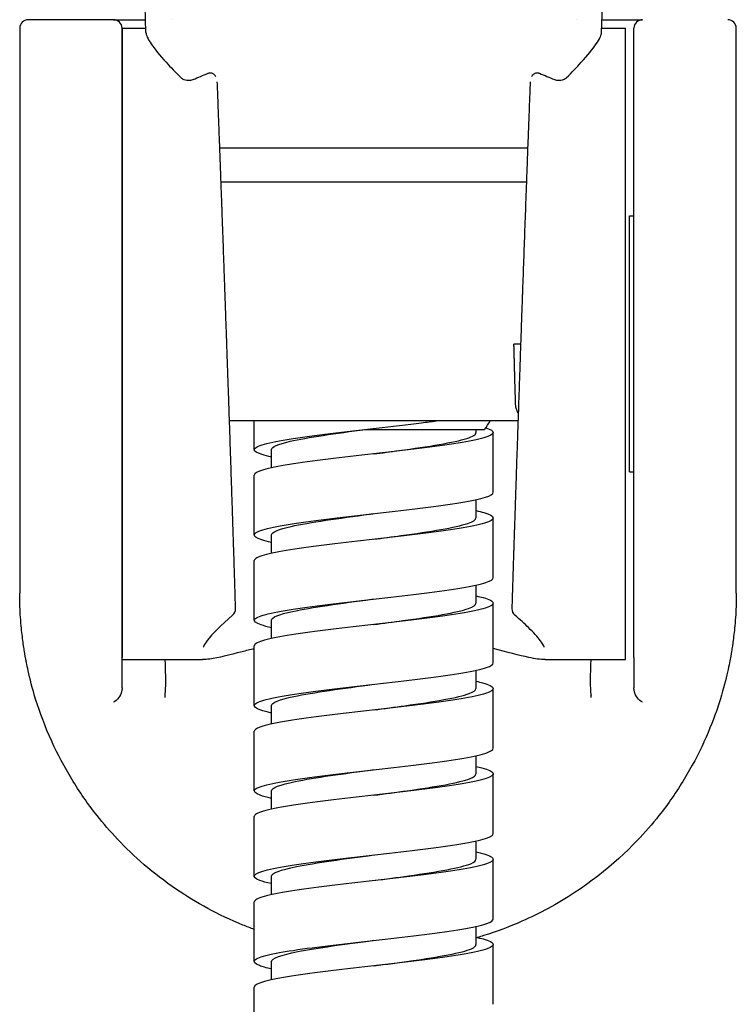
# Model space of a CAD drawing. Units: millimetres. Extents: x -289 to 681, y -872 to 798.
# Drawn here: x 317 to 359, y 198 to 255 of the extents above; entities that cross this region are included whole.
import ezdxf

# ---------------------------------------------------------------- set-up
doc = ezdxf.new("R2010")
doc.units = ezdxf.units.MM
doc.layers.add('Visible (ISO)', color=7, linetype='Continuous', lineweight=30)

msp = doc.modelspace()

# ---------------------------------------------------------------- linework, layer by layer
at = {"layer": 'Visible (ISO)'}
for p, q in [((324.518, 254.497), (324.468, 256.059)), ((351.223, 254.497), (351.273, 256.059)), ((322.62, 255.24), (317.62, 255.24)), ((322.62, 255.24), (324.494, 255.24)), ((326.013, 255.24), (326.013, 255.24)), ((349.728, 255.24), (349.728, 255.24)), ((351.247, 255.24), (353.62, 255.24)), ((317.12, 254.74), (317.12, 221.64)), ((323.12, 254.74), (323.12, 217.859)), ((323.12, 217.859), (323.12, 254.74)), ((323.12, 254.74), (324.51, 254.74)), ((351.23, 254.74), (352.62, 254.74)), ((352.62, 217.74), (352.62, 254.74)), ((353.12, 217.859), (353.12, 254.74)), ((359.12, 221.64), (359.12, 254.74)), ((328.849, 247.731), (346.891, 247.731)), ((328.923, 245.732), (346.817, 245.732)), ((352.87, 228.74), (352.87, 243.74)), ((352.87, 243.74), (353.12, 243.74)), ((346.479, 236.232), (346.087, 236.232)), ((346.324, 231.732), (329.417, 231.732)), ((330.87, 230.045), (330.87, 231.732)), ((337.358, 231.232), (344.37, 231.232)), ((343.87, 231.045), (343.87, 231.232)), ((344.87, 227.545), (344.87, 231.045)), ((331.87, 228.975), (331.87, 230.045)), ((330.87, 225.045), (330.87, 228.545)), ((352.87, 228.74), (353.12, 228.74)), ((343.87, 226.045), (343.87, 227.114)), ((344.87, 222.545), (344.87, 226.045)), ((331.87, 223.975), (331.87, 225.045)), ((330.87, 220.045), (330.87, 223.545)), ((343.87, 221.045), (343.87, 222.114)), ((344.87, 217.545), (344.87, 221.045)), ((331.87, 218.975), (331.87, 220.045)), ((330.87, 215.045), (330.87, 218.545)), ((323.12, 216.083), (323.12, 217.859)), ((323.12, 217.74), (327.827, 217.74)), ((347.917, 217.74), (352.62, 217.74)), ((353.12, 217.859), (353.12, 216.083)), ((343.87, 216.045), (343.87, 217.114)), ((344.87, 212.545), (344.87, 216.045)), ((331.87, 213.975), (331.87, 215.045)), ((330.87, 210.045), (330.87, 213.545)), ((343.87, 211.045), (343.87, 212.114)), ((344.87, 207.545), (344.87, 211.045)), ((331.87, 208.975), (331.87, 210.045)), ((330.87, 205.045), (330.87, 208.545)), ((343.87, 206.045), (343.87, 207.114)), ((344.87, 202.545), (344.87, 206.045)), ((331.87, 203.975), (331.87, 205.045)), ((330.87, 200.045), (330.87, 203.545)), ((343.87, 201.045), (343.87, 202.114)), ((344.87, 197.545), (344.87, 201.045)), ((331.87, 198.975), (331.87, 200.045)), ((330.87, 195.045), (330.87, 198.545))]:
    msp.add_line(p, q, dxfattribs=at)
for centre, radius, start, end in [((317.62, 254.74), 0.5, 90, 180), ((322.62, 254.74), 0.5, 0, 90), ((353.62, 254.74), 0.5, 90, 180), ((358.62, 254.74), 0.5, 0, 90), ((328.199, 251.639), 0.5, 31.51742, 48.25457), ((347.541, 251.639), 0.5, 131.74521, 148.48259), ((340.37, 234.232), 5, 323.1301, 330), ((329.274, 220.724), 0.5, 310.4201, 1.69655), ((346.467, 220.724), 0.5, 178.30365, 229.5799)]:
    msp.add_arc(centre, radius, start, end, dxfattribs=at)
for centre, major_axis, ratio, start_param, end_param in [((329.274, 220.724), (0.5, 0.015), 0.861862, 0.000005, 0.005998), ((346.467, 220.724), (-0.5, 0.015), 0.861862, 6.277188, 6.283183), ((317.972, 217.859), (-0.491, -0.092), 0.993327, 6.28318, 6.283228), ((358.269, 217.859), (0.491, -0.092), 0.993327, 6.28292, 6.282967), ((325.131, 215.722), (0.497, -0.053), 0.957797, 0.000023, 0.000186), ((351.11, 215.722), (-0.497, -0.053), 0.957797, 6.283167, 6.283331)]:
    msp.add_ellipse(centre, major_axis=major_axis, ratio=ratio, start_param=start_param, end_param=end_param, dxfattribs=at)
for points, knots in [([(324.518, 254.497), (324.523, 254.344), (324.629, 254.117), (325.033, 253.524), (325.331, 253.158), (325.966, 252.459), (326.26, 252.151), (326.584, 251.829)], [6.3221359, 6.3221359, 6.3221359, 6.3221359, 6.6050242, 6.6050242, 6.8879124, 6.8879124, 7.081296, 7.081296, 7.081296, 7.081296]), ([(349.157, 251.829), (349.481, 252.151), (349.775, 252.459), (350.409, 253.158), (350.708, 253.524), (351.112, 254.117), (351.218, 254.344), (351.223, 254.497)], [1.4628109, 1.4628109, 1.4628109, 1.4628109, 1.6561946, 1.6561946, 1.9390828, 1.9390828, 2.2219711, 2.2219711, 2.2219711, 2.2219711]), ([(327.292, 251.731), (327.262, 251.718), (327.23, 251.706), (327.158, 251.688), (327.119, 251.681), (327.023, 251.673), (326.967, 251.675), (326.857, 251.69), (326.805, 251.703), (326.721, 251.735), (326.687, 251.752), (326.629, 251.789), (326.604, 251.809), (326.584, 251.829)], [0.000001, 0.000001, 0.000001, 0.000001, 0.01156038, 0.01156038, 0.02379177, 0.02379177, 0.0407038, 0.0407038, 0.05776869, 0.05776869, 0.07143828, 0.07143828, 0.08444459, 0.08444459, 0.08444459, 0.08444459]), ([(327.292, 251.731), (327.434, 251.794), (327.577, 251.857), (327.722, 251.918), (327.867, 251.98), (328.013, 252.041), (328.161, 252.101)], [0, 0, 0, 0, 0.5, 0.5, 0.5, 1, 1, 1, 1]), ([(328.161, 252.101), (328.18, 252.109), (328.199, 252.115), (328.237, 252.122), (328.256, 252.125), (328.276, 252.125)], [0.00000323, 0.00000323, 0.00000323, 0.00000323, 0.00703856, 0.00703856, 0.01403879, 0.01403879, 0.01403879, 0.01403879]), ([(328.276, 252.125), (328.298, 252.125), (328.32, 252.124), (328.363, 252.119), (328.384, 252.114), (328.427, 252.099), (328.447, 252.088), (328.463, 252.074)], [0.000001, 0.000001, 0.000001, 0.000001, 0.00823866, 0.00823866, 0.01778634, 0.01778634, 0.03074753, 0.03074753, 0.03074753, 0.03074753]), ([(329.206, 237.826), (329.193, 238.21), (329.179, 238.593), (329.166, 238.968), (329.165, 239.003), (329.164, 239.038), (329.162, 239.073), (329.149, 239.457), (329.136, 239.832), (329.122, 240.219), (329.121, 240.244), (329.12, 240.269), (329.119, 240.294), (329.105, 240.693), (329.09, 241.107), (329.075, 241.526), (329.075, 241.54), (329.074, 241.555), (329.074, 241.569), (329.058, 242), (329.043, 242.437), (329.027, 242.878), (329.011, 243.324), (328.994, 243.774), (328.978, 244.217), (328.978, 244.226), (328.978, 244.235), (328.977, 244.245), (328.962, 244.675), (328.946, 245.099), (328.931, 245.511), (328.93, 245.531), (328.93, 245.551), (328.929, 245.571), (328.914, 245.971), (328.9, 246.359), (328.886, 246.737), (328.885, 246.766), (328.884, 246.795), (328.883, 246.825), (328.869, 247.19), (328.856, 247.545), (328.843, 247.889), (328.842, 247.926), (328.841, 247.964), (328.839, 248.001), (328.827, 248.333), (328.815, 248.655), (328.803, 248.967), (328.801, 249.011), (328.799, 249.055), (328.798, 249.098), (328.786, 249.398), (328.775, 249.687), (328.765, 249.965), (328.763, 250.014), (328.761, 250.062), (328.759, 250.11), (328.749, 250.375), (328.739, 250.628), (328.73, 250.867), (328.728, 250.918), (328.726, 250.968), (328.724, 251.018), (328.716, 251.222), (328.708, 251.415), (328.701, 251.598)], [0, 0, 0, 0, 0.0761557, 0.0761557, 0.0761557, 0.0833333, 0.0833333, 0.0833333, 0.1616563, 0.1616563, 0.1616563, 0.1666667, 0.1666667, 0.1666667, 0.2472716, 0.2472716, 0.2472716, 0.25, 0.25, 0.25, 0.3328161, 0.3328161, 0.3328161, 0.4166667, 0.4166667, 0.4166667, 0.4183798, 0.4183798, 0.4183798, 0.5, 0.5, 0.5, 0.5039496, 0.5039496, 0.5039496, 0.5833333, 0.5833333, 0.5833333, 0.5895051, 0.5895051, 0.5895051, 0.6666667, 0.6666667, 0.6666667, 0.6750557, 0.6750557, 0.6750557, 0.75, 0.75, 0.75, 0.7605962, 0.7605962, 0.7605962, 0.8333333, 0.8333333, 0.8333333, 0.8461368, 0.8461368, 0.8461368, 0.9166667, 0.9166667, 0.9166667, 0.9317792, 0.9317792, 0.9317792, 0.9934779, 0.9934779, 0.9934779, 0.9934779]), ([(347.039, 251.598), (347.03, 251.373), (347.021, 251.136), (347.011, 250.884), (347.011, 250.874), (347.01, 250.863), (347.01, 250.852), (346.999, 250.574), (346.988, 250.28), (346.976, 249.972), (346.976, 249.964), (346.975, 249.956), (346.975, 249.947), (346.963, 249.635), (346.951, 249.309), (346.938, 248.97), (346.938, 248.966), (346.938, 248.961), (346.937, 248.956), (346.924, 248.613), (346.911, 248.256), (346.897, 247.885), (346.883, 247.514), (346.869, 247.13), (346.854, 246.732), (346.854, 246.728), (346.854, 246.723), (346.854, 246.719), (346.839, 246.326), (346.824, 245.92), (346.809, 245.506), (346.809, 245.496), (346.808, 245.486), (346.808, 245.476), (346.793, 245.067), (346.778, 244.649), (346.763, 244.231), (346.762, 244.215), (346.762, 244.2), (346.761, 244.184), (346.746, 243.771), (346.731, 243.358), (346.716, 242.946), (346.715, 242.925), (346.715, 242.904), (346.714, 242.884), (346.699, 242.477), (346.685, 242.073), (346.671, 241.677), (346.67, 241.652), (346.669, 241.627), (346.668, 241.602), (346.654, 241.213), (346.641, 240.832), (346.627, 240.452), (346.626, 240.422), (346.625, 240.392), (346.624, 240.362), (346.611, 239.986), (346.597, 239.609), (346.583, 239.207), (346.582, 239.17), (346.58, 239.132), (346.579, 239.095), (346.565, 238.693), (346.55, 238.268), (346.534, 237.826)], [0.0063581, 0.0063581, 0.0063581, 0.0063581, 0.0801409, 0.0801409, 0.0801409, 0.0833333, 0.0833333, 0.0833333, 0.1645094, 0.1645094, 0.1645094, 0.1666667, 0.1666667, 0.1666667, 0.2488682, 0.2488682, 0.2488682, 0.25, 0.25, 0.25, 0.3332305, 0.3332305, 0.3332305, 0.4166667, 0.4166667, 0.4166667, 0.4175907, 0.4175907, 0.4175907, 0.5, 0.5, 0.5, 0.5019535, 0.5019535, 0.5019535, 0.5833333, 0.5833333, 0.5833333, 0.5863241, 0.5863241, 0.5863241, 0.6666667, 0.6666667, 0.6666667, 0.670681, 0.670681, 0.670681, 0.75, 0.75, 0.75, 0.7550806, 0.7550806, 0.7550806, 0.8333333, 0.8333333, 0.8333333, 0.8395093, 0.8395093, 0.8395093, 0.9166667, 0.9166667, 0.9166667, 0.9237852, 0.9237852, 0.9237852, 1, 1, 1, 1]), ([(347.278, 252.074), (347.293, 252.088), (347.313, 252.099), (347.357, 252.114), (347.378, 252.119), (347.421, 252.124), (347.442, 252.125), (347.465, 252.125)], [0.04964976, 0.04964976, 0.04964976, 0.04964976, 0.06263912, 0.06263912, 0.07220805, 0.07220805, 0.0804637, 0.0804637, 0.0804637, 0.0804637]), ([(347.465, 252.125), (347.484, 252.125), (347.504, 252.122), (347.542, 252.115), (347.561, 252.109), (347.579, 252.101)], [0.000001, 0.000001, 0.000001, 0.000001, 0.00700087, 0.00700087, 0.01403766, 0.01403766, 0.01403766, 0.01403766]), ([(347.579, 252.101), (347.727, 252.041), (347.874, 251.98), (348.018, 251.918), (348.163, 251.857), (348.307, 251.794), (348.448, 251.731)], [0, 0, 0, 0, 0.5, 0.5, 0.5, 1, 1, 1, 1]), ([(349.157, 251.829), (349.136, 251.809), (349.111, 251.789), (349.053, 251.752), (349.02, 251.735), (348.935, 251.703), (348.884, 251.69), (348.774, 251.675), (348.718, 251.673), (348.622, 251.681), (348.583, 251.688), (348.511, 251.706), (348.478, 251.718), (348.448, 251.731)], [0.000001, 0.000001, 0.000001, 0.000001, 0.01303576, 0.01303576, 0.02673524, 0.02673524, 0.04383743, 0.04383743, 0.06078643, 0.06078643, 0.07304457, 0.07304457, 0.08462923, 0.08462923, 0.08462923, 0.08462923]), ([(329.774, 220.742), (329.767, 220.957), (329.76, 221.188), (329.753, 221.442), (329.752, 221.469), (329.751, 221.497), (329.75, 221.526), (329.742, 221.79), (329.733, 222.079), (329.724, 222.378), (329.723, 222.405), (329.722, 222.431), (329.721, 222.458), (329.712, 222.763), (329.702, 223.078), (329.692, 223.406), (329.691, 223.43), (329.69, 223.453), (329.689, 223.477), (329.679, 223.813), (329.668, 224.163), (329.656, 224.526), (329.655, 224.545), (329.655, 224.564), (329.654, 224.584), (329.642, 224.954), (329.63, 225.337), (329.617, 225.731), (329.616, 225.745), (329.616, 225.759), (329.615, 225.774), (329.602, 226.175), (329.589, 226.588), (329.575, 227.011), (329.575, 227.019), (329.574, 227.028), (329.574, 227.036), (329.56, 227.467), (329.545, 227.908), (329.53, 228.361), (329.515, 228.817), (329.499, 229.284), (329.483, 229.758), (329.483, 229.764), (329.483, 229.77), (329.483, 229.776), (329.467, 230.242), (329.451, 230.714), (329.435, 231.181), (329.435, 231.194), (329.434, 231.208), (329.434, 231.221), (329.418, 231.68), (329.403, 232.134), (329.388, 232.58), (329.387, 232.6), (329.386, 232.62), (329.386, 232.641), (329.371, 233.079), (329.356, 233.509), (329.342, 233.924), (329.341, 233.95), (329.34, 233.976), (329.339, 234.003), (329.325, 234.409), (329.311, 234.802), (329.298, 235.191), (329.297, 235.222), (329.296, 235.254), (329.295, 235.286), (329.281, 235.668), (329.268, 236.048), (329.254, 236.45), (329.253, 236.49), (329.251, 236.53), (329.25, 236.571), (329.236, 236.971), (329.221, 237.392), (329.206, 237.826)], [0, 0, 0, 0, 0.064409, 0.064409, 0.064409, 0.071429, 0.071429, 0.071429, 0.137059, 0.137059, 0.137059, 0.142857, 0.142857, 0.142857, 0.209519, 0.209519, 0.209519, 0.214286, 0.214286, 0.214286, 0.282099, 0.282099, 0.282099, 0.285714, 0.285714, 0.285714, 0.35466, 0.35466, 0.35466, 0.357143, 0.357143, 0.357143, 0.427216, 0.427216, 0.427216, 0.428571, 0.428571, 0.428571, 0.499771, 0.499771, 0.499771, 0.571429, 0.571429, 0.571429, 0.572332, 0.572332, 0.572332, 0.642857, 0.642857, 0.642857, 0.644899, 0.644899, 0.644899, 0.714286, 0.714286, 0.714286, 0.717452, 0.717452, 0.717452, 0.785714, 0.785714, 0.785714, 0.790042, 0.790042, 0.790042, 0.857143, 0.857143, 0.857143, 0.86266, 0.86266, 0.86266, 0.928571, 0.928571, 0.928571, 0.935133, 0.935133, 0.935133, 1, 1, 1, 1]), ([(346.534, 237.826), (346.522, 237.481), (346.51, 237.135), (346.498, 236.793), (346.497, 236.755), (346.496, 236.717), (346.494, 236.679), (346.482, 236.326), (346.47, 235.978), (346.457, 235.616), (346.456, 235.589), (346.456, 235.563), (346.455, 235.536), (346.441, 235.159), (346.428, 234.764), (346.414, 234.358), (346.413, 234.345), (346.413, 234.331), (346.412, 234.317), (346.398, 233.897), (346.383, 233.467), (346.368, 233.024), (346.353, 232.582), (346.337, 232.128), (346.322, 231.674), (346.321, 231.658), (346.321, 231.642), (346.32, 231.626), (346.305, 231.187), (346.291, 230.748), (346.276, 230.317), (346.275, 230.286), (346.274, 230.255), (346.273, 230.224), (346.259, 229.809), (346.245, 229.401), (346.232, 229), (346.23, 228.956), (346.229, 228.911), (346.227, 228.867), (346.215, 228.483), (346.202, 228.106), (346.19, 227.736), (346.188, 227.679), (346.186, 227.622), (346.184, 227.566), (346.172, 227.211), (346.161, 226.863), (346.15, 226.522), (346.147, 226.455), (346.145, 226.387), (346.143, 226.32), (346.132, 225.996), (346.122, 225.678), (346.112, 225.368), (346.109, 225.291), (346.107, 225.215), (346.105, 225.139), (346.095, 224.846), (346.086, 224.56), (346.077, 224.281), (346.074, 224.197), (346.072, 224.114), (346.069, 224.031), (346.06, 223.769), (346.052, 223.513), (346.044, 223.264), (346.042, 223.174), (346.039, 223.086), (346.036, 222.998), (346.029, 222.764), (346.022, 222.535), (346.015, 222.314), (346.012, 222.222), (346.009, 222.13), (346.006, 222.04), (346, 221.836), (345.994, 221.64), (345.988, 221.457), (345.986, 221.366), (345.983, 221.278), (345.98, 221.193), (345.976, 221.033), (345.971, 220.883), (345.967, 220.742)], [0, 0, 0, 0, 0.0599507, 0.0599507, 0.0599507, 0.0666667, 0.0666667, 0.0666667, 0.1288201, 0.1288201, 0.1288201, 0.1333333, 0.1333333, 0.1333333, 0.1978123, 0.1978123, 0.1978123, 0.2, 0.2, 0.2, 0.2666667, 0.2666667, 0.2666667, 0.3333333, 0.3333333, 0.3333333, 0.3356715, 0.3356715, 0.3356715, 0.4, 0.4, 0.4, 0.4046323, 0.4046323, 0.4046323, 0.4666667, 0.4666667, 0.4666667, 0.4735693, 0.4735693, 0.4735693, 0.5333333, 0.5333333, 0.5333333, 0.5424876, 0.5424876, 0.5424876, 0.6, 0.6, 0.6, 0.611428, 0.611428, 0.611428, 0.6666667, 0.6666667, 0.6666667, 0.6803765, 0.6803765, 0.6803765, 0.7333333, 0.7333333, 0.7333333, 0.7493246, 0.7493246, 0.7493246, 0.8, 0.8, 0.8, 0.8181871, 0.8181871, 0.8181871, 0.8666667, 0.8666667, 0.8666667, 0.8869779, 0.8869779, 0.8869779, 0.9333333, 0.9333333, 0.9333333, 0.9564431, 0.9564431, 0.9564431, 1, 1, 1, 1]), ([(346.34, 232.198), (346.314, 232.235), (346.29, 232.278), (346.243, 232.38), (346.216, 232.46), (346.192, 232.589), (346.185, 232.647), (346.184, 232.702)], [1.03838611, 1.03838611, 1.03838611, 1.03838611, 1.06263636, 1.06263636, 1.09164035, 1.09164035, 1.10746931, 1.10746931, 1.10746931, 1.10746931]), ([(331.87, 229.614), (331.663, 229.66), (331.485, 229.706), (331.009, 229.856), (330.851, 229.959), (330.894, 230.168), (331.096, 230.271), (331.836, 230.48), (332.368, 230.583), (333.694, 230.792), (334.475, 230.895), (336.185, 231.103), (337.097, 231.207), (338.931, 231.415), (339.836, 231.519), (340.97, 231.659), (341.254, 231.696), (341.526, 231.732)], [126.188212, 126.188212, 126.188212, 126.188212, 126.310316, 126.310316, 126.587312, 126.587312, 126.864308, 126.864308, 127.141305, 127.141305, 127.418301, 127.418301, 127.695297, 127.695297, 127.972293, 127.972293, 128.069038, 128.069038, 128.069038, 128.069038]), ([(344.439, 231.326), (344.727, 231.231), (344.873, 231.137), (344.867, 230.937), (344.683, 230.834), (343.976, 230.626), (343.459, 230.522), (342.159, 230.314), (341.388, 230.21), (339.692, 230.002), (338.783, 229.899), (336.949, 229.69), (336.04, 229.587), (334.345, 229.378), (333.575, 229.275), (332.276, 229.066), (331.76, 228.963), (331.055, 228.754), (330.873, 228.651), (330.87, 228.546), (330.87, 228.545), (330.87, 228.545)], [4.179835, 4.179835, 4.179835, 4.179835, 4.431941, 4.431941, 4.708937, 4.708937, 4.985934, 4.985934, 5.26293, 5.26293, 5.539926, 5.539926, 5.816922, 5.816922, 6.093919, 6.093919, 6.370915, 6.370915, 6.647911, 6.647911, 6.649664, 6.649664, 6.649664, 6.649664]), ([(331.878, 230.045), (331.883, 230.208), (332.259, 230.371), (332.968, 230.534), (333.98, 230.766), (335.649, 230.999), (337.398, 231.232)], [179.086832, 179.086832, 179.086832, 179.086832, 179.701306, 179.701306, 179.701306, 180.578746, 180.578746, 180.578746, 180.578746]), ([(337.871, 229.795), (338.366, 229.86), (338.861, 229.926), (339.342, 229.992), (341.076, 230.229), (342.585, 230.467), (343.328, 230.704), (343.684, 230.817), (343.861, 230.931), (343.86, 231.045)], [180.657629, 180.657629, 180.657629, 180.657629, 180.905409, 180.905409, 180.905409, 181.80008, 181.80008, 181.80008, 182.228425, 182.228425, 182.228425, 182.228425]), ([(331.87, 224.614), (331.648, 224.663), (331.46, 224.712), (330.989, 224.866), (330.842, 224.969), (330.908, 225.178), (331.121, 225.281), (331.882, 225.49), (332.423, 225.593), (333.765, 225.801), (334.552, 225.905), (336.27, 226.113), (337.184, 226.217), (339.017, 226.425), (339.92, 226.528), (341.591, 226.737), (342.345, 226.84), (343.601, 227.049), (344.091, 227.152), (344.717, 227.353), (344.87, 227.448), (344.87, 227.545)], [121.747523, 121.747523, 121.747523, 121.747523, 121.878375, 121.878375, 122.155371, 122.155371, 122.432367, 122.432367, 122.709364, 122.709364, 122.98636, 122.98636, 123.263356, 123.263356, 123.540353, 123.540353, 123.817349, 123.817349, 124.094345, 124.094345, 124.350326, 124.350326, 124.350326, 124.350326]), ([(343.87, 226.475), (344.039, 226.438), (344.188, 226.401), (344.674, 226.259), (344.862, 226.156), (344.878, 225.947), (344.706, 225.844), (344.019, 225.635), (343.512, 225.532), (342.228, 225.324), (341.464, 225.22), (339.776, 225.012), (338.87, 224.908), (337.035, 224.7), (336.125, 224.596), (334.421, 224.388), (333.644, 224.285), (332.33, 224.076), (331.804, 223.973), (331.078, 223.764), (330.885, 223.661), (330.871, 223.553), (330.87, 223.549), (330.87, 223.545)], [8.48764, 8.48764, 8.48764, 8.48764, 8.586885, 8.586885, 8.863882, 8.863882, 9.140878, 9.140878, 9.417874, 9.417874, 9.694871, 9.694871, 9.971867, 9.971867, 10.248863, 10.248863, 10.52586, 10.52586, 10.802856, 10.802856, 11.079852, 11.079852, 11.090316, 11.090316, 11.090316, 11.090316]), ([(331.877, 225.045), (331.883, 225.213), (332.286, 225.382), (333.04, 225.55), (334.101, 225.787), (335.836, 226.025), (337.623, 226.262), (337.706, 226.273), (337.788, 226.284), (337.87, 226.295)], [172.803647, 172.803647, 172.803647, 172.803647, 173.43861, 173.43861, 173.43861, 174.333281, 174.333281, 174.333281, 174.374443, 174.374443, 174.374443, 174.374443]), ([(337.871, 224.795), (338.407, 224.866), (338.943, 224.937), (339.461, 225.008), (341.186, 225.246), (342.668, 225.483), (343.378, 225.72), (343.702, 225.828), (343.862, 225.937), (343.861, 226.045)], [174.374443, 174.374443, 174.374443, 174.374443, 174.642713, 174.642713, 174.642713, 175.537384, 175.537384, 175.537384, 175.94524, 175.94524, 175.94524, 175.94524]), ([(331.87, 219.614), (331.633, 219.666), (331.435, 219.719), (330.97, 219.876), (330.834, 219.979), (330.923, 220.187), (331.147, 220.291), (331.929, 220.499), (332.479, 220.603), (333.836, 220.811), (334.629, 220.915), (336.355, 221.123), (337.271, 221.226), (339.103, 221.435), (340.003, 221.538), (341.665, 221.747), (342.412, 221.85), (343.651, 222.059), (344.132, 222.162), (344.727, 222.359), (344.87, 222.452), (344.87, 222.545)], [117.306833, 117.306833, 117.306833, 117.306833, 117.446434, 117.446434, 117.72343, 117.72343, 118.000426, 118.000426, 118.277423, 118.277423, 118.554419, 118.554419, 118.831415, 118.831415, 119.108412, 119.108412, 119.385408, 119.385408, 119.662404, 119.662404, 119.909664, 119.909664, 119.909664, 119.909664]), ([(317.183, 220.023), (317.183, 220.024), (317.183, 220.024), (317.182, 220.024), (317.181, 220.039), (317.18, 220.054), (317.179, 220.069), (317.164, 220.271), (317.15, 220.493), (317.139, 220.741), (317.138, 220.771), (317.137, 220.8), (317.136, 220.83), (317.126, 221.074), (317.12, 221.343), (317.12, 221.64)], [0.7497974, 0.7497974, 0.7497974, 0.7497974, 0.75, 0.75, 0.75, 0.7585534, 0.7585534, 0.7585534, 0.875, 0.875, 0.875, 0.8886511, 0.8886511, 0.8886511, 1, 1, 1, 1]), ([(359.12, 221.64), (359.12, 221.339), (359.114, 221.068), (359.104, 220.821), (359.103, 220.794), (359.102, 220.768), (359.101, 220.741), (359.09, 220.49), (359.076, 220.266), (359.061, 220.062), (359.06, 220.05), (359.059, 220.037), (359.058, 220.024), (359.058, 220.024), (359.058, 220.024), (359.058, 220.023)], [0, 0, 0, 0, 0.1126864, 0.1126864, 0.1126864, 0.125, 0.125, 0.125, 0.2425965, 0.2425965, 0.2425965, 0.25, 0.25, 0.25, 0.2501609, 0.2501609, 0.2501609, 0.2501609]), ([(343.87, 221.475), (344.024, 221.441), (344.162, 221.407), (344.65, 221.269), (344.849, 221.166), (344.888, 220.957), (344.727, 220.854), (344.062, 220.645), (343.564, 220.542), (342.297, 220.333), (341.538, 220.23), (339.86, 220.022), (338.956, 219.918), (337.122, 219.71), (336.209, 219.606), (334.497, 219.398), (333.714, 219.294), (332.384, 219.086), (331.85, 218.983), (331.103, 218.774), (330.898, 218.671), (330.871, 218.559), (330.87, 218.552), (330.87, 218.545)], [12.928325, 12.928325, 12.928325, 12.928325, 13.018826, 13.018826, 13.295823, 13.295823, 13.572819, 13.572819, 13.849815, 13.849815, 14.126812, 14.126812, 14.403808, 14.403808, 14.680804, 14.680804, 14.957801, 14.957801, 15.234797, 15.234797, 15.511793, 15.511793, 15.530973, 15.530973, 15.530973, 15.530973]), ([(331.876, 220.045), (331.883, 220.219), (332.315, 220.392), (333.114, 220.566), (334.204, 220.804), (335.957, 221.041), (337.746, 221.278), (337.788, 221.284), (337.829, 221.289), (337.87, 221.295)], [166.520462, 166.520462, 166.520462, 166.520462, 167.175914, 167.175914, 167.175914, 168.070585, 168.070585, 168.070585, 168.091258, 168.091258, 168.091258, 168.091258]), ([(337.871, 219.795), (338.448, 219.871), (339.025, 219.948), (339.579, 220.025), (341.294, 220.262), (342.75, 220.499), (343.426, 220.736), (343.718, 220.839), (343.862, 220.942), (343.861, 221.045)], [168.091258, 168.091258, 168.091258, 168.091258, 168.380017, 168.380017, 168.380017, 169.274688, 169.274688, 169.274688, 169.662054, 169.662054, 169.662054, 169.662054]), ([(329.598, 220.344), (328.924, 219.769), (328.395, 219.232), (328.016, 218.738), (327.948, 218.631), (327.887, 218.511), (327.879, 218.478), (327.879, 218.478)], [0, 0, 0, 0, 0.4015199, 0.4015199, 0.5366417, 0.5366417, 0.6300351, 0.6300351, 0.6300351, 0.6300351]), ([(347.862, 218.478), (347.862, 218.478), (347.855, 218.504), (347.803, 218.613), (347.736, 218.722), (347.478, 219.061), (347.237, 219.328), (346.707, 219.847), (346.44, 220.091), (346.142, 220.344)], [0.0479915, 0.0479915, 0.0479915, 0.0479915, 0.1313042, 0.1313042, 0.2724066, 0.2724066, 0.5029224, 0.5029224, 0.6798001, 0.6798001, 0.6798001, 0.6798001]), ([(317.289, 218.98), (317.289, 218.981), (317.289, 218.981), (317.289, 218.981), (317.271, 219.127), (317.253, 219.277), (317.235, 219.448), (317.235, 219.448), (317.235, 219.448), (317.235, 219.449)], [0.4999475, 0.4999475, 0.4999475, 0.4999475, 0.5, 0.5, 0.5, 0.625, 0.625, 0.625, 0.6251254, 0.6251254, 0.6251254, 0.6251254]), ([(359.006, 219.448), (359.006, 219.448), (359.006, 219.448), (359.006, 219.448), (358.988, 219.277), (358.97, 219.126), (358.951, 218.98), (358.951, 218.98), (358.951, 218.98), (358.951, 218.98)], [0.3749015, 0.3749015, 0.3749015, 0.3749015, 0.375, 0.375, 0.375, 0.5, 0.5, 0.5, 0.500021, 0.500021, 0.500021, 0.500021]), ([(317.4, 218.225), (317.384, 218.32), (317.367, 218.426), (317.35, 218.542), (317.349, 218.548), (317.348, 218.554), (317.347, 218.56)], [0.2564755, 0.2564755, 0.2564755, 0.2564755, 0.3682814, 0.3682814, 0.3682814, 0.3742372, 0.3742372, 0.3742372, 0.3742372]), ([(330.87, 218.387), (330.619, 218.323), (330.379, 218.261), (329.391, 218.006), (328.761, 217.845), (328.113, 217.753), (327.966, 217.74), (327.827, 217.74)], [2.1244899, 2.1244899, 2.1244899, 2.1244899, 2.2292538, 2.2292538, 2.5792775, 2.5792775, 2.693682, 2.693682, 2.693682, 2.693682]), ([(347.917, 217.74), (347.641, 217.74), (347.33, 217.79), (346.397, 217.987), (345.69, 218.179), (344.87, 218.387)], [0.0001487, 0.0001487, 0.0001487, 0.0001487, 0.2276005, 0.2276005, 0.5697189, 0.5697189, 0.5697189, 0.5697189]), ([(358.893, 218.56), (358.892, 218.553), (358.891, 218.547), (358.89, 218.54), (358.873, 218.425), (358.856, 218.319), (358.841, 218.224)], [0.6258484, 0.6258484, 0.6258484, 0.6258484, 0.632289, 0.632289, 0.632289, 0.7436561, 0.7436561, 0.7436561, 0.7436561]), ([(319.016, 212.92), (318.168, 214.778), (317.816, 216.205), (317.579, 217.269), (317.545, 217.433), (317.518, 217.572)], [0, 0, 0, 0, 1.381019, 1.381019, 1.676451, 1.676451, 1.676451, 1.676451]), ([(325.632, 217.74), (325.634, 217.68), (325.636, 217.618), (325.643, 217.408), (325.649, 217.253), (325.657, 216.939), (325.66, 216.777), (325.662, 216.469), (325.661, 216.32), (325.654, 216.057), (325.649, 215.94), (325.638, 215.774), (325.633, 215.716), (325.628, 215.67)], [0.0635189, 0.0635189, 0.0635189, 0.0635189, 0.0828004, 0.0828004, 0.1286653, 0.1286653, 0.1770882, 0.1770882, 0.2271859, 0.2271859, 0.2780563, 0.2780563, 0.3173351, 0.3173351, 0.3173351, 0.3173351]), ([(331.87, 214.614), (331.618, 214.67), (331.411, 214.725), (330.952, 214.885), (330.828, 214.989), (330.939, 215.197), (331.174, 215.301), (331.976, 215.509), (332.536, 215.613), (333.908, 215.821), (334.707, 215.924), (336.44, 216.133), (337.357, 216.236), (339.189, 216.445), (340.086, 216.548), (341.738, 216.757), (342.478, 216.86), (343.701, 217.069), (344.172, 217.172), (344.737, 217.366), (344.87, 217.455), (344.87, 217.545)], [112.866143, 112.866143, 112.866143, 112.866143, 113.014493, 113.014493, 113.291489, 113.291489, 113.568486, 113.568486, 113.845482, 113.845482, 114.122478, 114.122478, 114.399474, 114.399474, 114.676471, 114.676471, 114.953467, 114.953467, 115.230463, 115.230463, 115.468998, 115.468998, 115.468998, 115.468998]), ([(350.612, 215.67), (350.608, 215.71), (350.604, 215.761), (350.593, 215.922), (350.586, 216.054), (350.58, 216.34), (350.579, 216.494), (350.581, 216.815), (350.584, 216.986), (350.594, 217.322), (350.6, 217.491), (350.607, 217.679), (350.608, 217.71), (350.609, 217.74)], [0, 0, 0, 0, 0.0347603, 0.0347603, 0.0920712, 0.0920712, 0.1432588, 0.1432588, 0.1940783, 0.1940783, 0.2440468, 0.2440468, 0.2536906, 0.2536906, 0.2536906, 0.2536906]), ([(358.76, 217.767), (358.713, 217.514), (358.641, 217.153), (358.526, 216.677), (358.41, 216.201), (358.248, 215.612), (358.032, 214.968), (358.031, 214.964), (358.03, 214.961), (358.029, 214.957)], [0, 0, 0, 0, 0.04, 0.04, 0.04, 0.08, 0.08, 0.08, 0.08022271, 0.08022271, 0.08022271, 0.08022271]), ([(343.87, 216.475), (344.009, 216.445), (344.135, 216.414), (344.625, 216.279), (344.836, 216.176), (344.897, 215.967), (344.747, 215.864), (344.103, 215.655), (343.616, 215.552), (342.364, 215.343), (341.613, 215.24), (339.944, 215.031), (339.042, 214.928), (337.209, 214.719), (336.294, 214.616), (334.574, 214.408), (333.785, 214.304), (332.439, 214.096), (331.896, 213.992), (331.128, 213.784), (330.912, 213.68), (330.872, 213.566), (330.87, 213.555), (330.87, 213.545)], [17.369009, 17.369009, 17.369009, 17.369009, 17.450767, 17.450767, 17.727764, 17.727764, 18.00476, 18.00476, 18.281756, 18.281756, 18.558753, 18.558753, 18.835749, 18.835749, 19.112745, 19.112745, 19.389741, 19.389741, 19.666738, 19.666738, 19.943734, 19.943734, 19.971634, 19.971634, 19.971634, 19.971634]), ([(323.12, 216.083), (323.12, 216.012), (323.111, 215.94), (323.059, 215.736), (322.996, 215.611), (322.826, 215.388), (322.724, 215.302), (322.622, 215.244), (322.621, 215.244), (322.62, 215.243)], [0.4640027, 0.4640027, 0.4640027, 0.4640027, 0.4985741, 0.4985741, 0.5620163, 0.5620163, 0.6287448, 0.6287448, 0.6294427, 0.6294427, 0.6294427, 0.6294427]), ([(331.876, 215.045), (331.883, 215.224), (332.344, 215.403), (333.19, 215.583), (334.309, 215.82), (336.08, 216.057), (337.869, 216.295), (337.87, 216.295), (337.87, 216.295), (337.87, 216.295)], [160.237277, 160.237277, 160.237277, 160.237277, 160.913218, 160.913218, 160.913218, 161.807889, 161.807889, 161.807889, 161.808073, 161.808073, 161.808073, 161.808073]), ([(337.871, 214.795), (338.489, 214.877), (339.107, 214.959), (339.696, 215.041), (341.401, 215.278), (342.829, 215.515), (343.471, 215.753), (343.734, 215.85), (343.863, 215.947), (343.861, 216.045)], [161.808073, 161.808073, 161.808073, 161.808073, 162.117321, 162.117321, 162.117321, 163.011992, 163.011992, 163.011992, 163.378869, 163.378869, 163.378869, 163.378869]), ([(353.62, 215.243), (353.619, 215.244), (353.618, 215.244), (353.516, 215.302), (353.415, 215.388), (353.245, 215.611), (353.182, 215.736), (353.13, 215.94), (353.12, 216.012), (353.12, 216.083)], [-0.0006978, -0.0006978, -0.0006978, -0.0006978, 0, 0, 0.0667286, 0.0667286, 0.1301707, 0.1301707, 0.1647422, 0.1647422, 0.1647422, 0.1647422]), ([(322.845, 207.229), (322.428, 207.671), (322.029, 208.132), (321.652, 208.609), (321.113, 209.291), (320.618, 210.004), (320.177, 210.729), (319.736, 211.454), (319.35, 212.191), (319.021, 212.908), (319.02, 212.912), (319.018, 212.916), (319.016, 212.92)], [0.7719933, 0.7719933, 0.7719933, 0.7719933, 0.8, 0.8, 0.8, 0.84, 0.84, 0.84, 0.88, 0.88, 0.88, 0.8802115, 0.8802115, 0.8802115, 0.8802115]), ([(357.224, 212.919), (357.222, 212.915), (357.221, 212.912), (357.219, 212.908), (356.891, 212.19), (356.504, 211.454), (356.063, 210.729), (355.622, 210.004), (355.128, 209.29), (354.588, 208.609), (354.188, 208.102), (353.763, 207.614), (353.318, 207.147)], [0.1197863, 0.1197863, 0.1197863, 0.1197863, 0.12, 0.12, 0.12, 0.16, 0.16, 0.16, 0.2, 0.2, 0.2, 0.2297334, 0.2297334, 0.2297334, 0.2297334]), ([(331.87, 209.614), (331.604, 209.673), (331.386, 209.732), (330.936, 209.895), (330.822, 209.999), (330.956, 210.207), (331.202, 210.31), (332.025, 210.519), (332.594, 210.622), (333.98, 210.831), (334.785, 210.934), (336.526, 211.143), (337.445, 211.246), (339.275, 211.455), (340.169, 211.558), (341.811, 211.767), (342.544, 211.87), (343.75, 212.078), (344.211, 212.182), (344.747, 212.373), (344.87, 212.458), (344.87, 212.545)], [108.425454, 108.425454, 108.425454, 108.425454, 108.582552, 108.582552, 108.859548, 108.859548, 109.136545, 109.136545, 109.413541, 109.413541, 109.690537, 109.690537, 109.967534, 109.967534, 110.24453, 110.24453, 110.521526, 110.521526, 110.798522, 110.798522, 111.028327, 111.028327, 111.028327, 111.028327]), ([(343.87, 211.475), (343.994, 211.448), (344.108, 211.42), (344.599, 211.289), (344.821, 211.185), (344.905, 210.977), (344.766, 210.874), (344.144, 210.665), (343.666, 210.562), (342.431, 210.353), (341.686, 210.25), (340.027, 210.041), (339.128, 209.938), (337.296, 209.729), (336.379, 209.626), (334.652, 209.417), (333.857, 209.314), (332.496, 209.106), (331.943, 209.002), (331.155, 208.794), (330.927, 208.69), (330.873, 208.572), (330.87, 208.558), (330.87, 208.545)], [21.809691, 21.809691, 21.809691, 21.809691, 21.882708, 21.882708, 22.159704, 22.159704, 22.436701, 22.436701, 22.713697, 22.713697, 22.990693, 22.990693, 23.26769, 23.26769, 23.544686, 23.544686, 23.821682, 23.821682, 24.098679, 24.098679, 24.375675, 24.375675, 24.4123, 24.4123, 24.4123, 24.4123]), ([(331.875, 210.045), (331.883, 210.229), (332.374, 210.414), (333.267, 210.599), (334.389, 210.831), (336.122, 211.063), (337.87, 211.295)], [153.954091, 153.954091, 153.954091, 153.954091, 154.650522, 154.650522, 154.650522, 155.524888, 155.524888, 155.524888, 155.524888]), ([(337.871, 209.795), (338.53, 209.882), (339.189, 209.97), (339.813, 210.057), (341.506, 210.294), (342.906, 210.532), (343.514, 210.769), (343.749, 210.861), (343.864, 210.953), (343.861, 211.045)], [155.524888, 155.524888, 155.524888, 155.524888, 155.854625, 155.854625, 155.854625, 156.749296, 156.749296, 156.749296, 157.095684, 157.095684, 157.095684, 157.095684]), ([(330.87, 201.931), (330.646, 202.014), (330.424, 202.099), (328.768, 202.773), (327.452, 203.498), (324.945, 205.205), (323.793, 206.224), (322.845, 207.229)], [0.877345, 0.877345, 0.877345, 0.877345, 0.953593, 0.953593, 1.456391, 1.456391, 2.051643, 2.051643, 2.051643, 2.051643]), ([(331.87, 204.614), (331.589, 204.676), (331.362, 204.738), (330.92, 204.905), (330.818, 205.008), (330.974, 205.217), (331.231, 205.32), (332.074, 205.529), (332.652, 205.632), (334.053, 205.841), (334.864, 205.944), (336.611, 206.153), (337.532, 206.256), (339.36, 206.465), (340.251, 206.568), (341.883, 206.776), (342.609, 206.88), (343.798, 207.088), (344.249, 207.192), (344.756, 207.379), (344.87, 207.462), (344.87, 207.545)], [103.984765, 103.984765, 103.984765, 103.984765, 104.150611, 104.150611, 104.427607, 104.427607, 104.704604, 104.704604, 104.9816, 104.9816, 105.258596, 105.258596, 105.535593, 105.535593, 105.812589, 105.812589, 106.089585, 106.089585, 106.366582, 106.366582, 106.587654, 106.587654, 106.587654, 106.587654]), ([(343.87, 206.475), (343.98, 206.451), (344.081, 206.427), (344.572, 206.299), (344.805, 206.195), (344.912, 205.987), (344.784, 205.883), (344.183, 205.675), (343.715, 205.571), (342.497, 205.363), (341.76, 205.26), (340.11, 205.051), (339.214, 204.948), (337.383, 204.739), (336.465, 204.636), (334.729, 204.427), (333.929, 204.324), (332.553, 204.115), (331.99, 204.012), (331.182, 203.803), (330.944, 203.7), (330.875, 203.579), (330.87, 203.562), (330.87, 203.545)], [26.250371, 26.250371, 26.250371, 26.250371, 26.314649, 26.314649, 26.591645, 26.591645, 26.868642, 26.868642, 27.145638, 27.145638, 27.422634, 27.422634, 27.699631, 27.699631, 27.976627, 27.976627, 28.253623, 28.253623, 28.53062, 28.53062, 28.807616, 28.807616, 28.852969, 28.852969, 28.852969, 28.852969]), ([(331.874, 205.045), (331.882, 205.235), (332.405, 205.425), (333.347, 205.615), (334.469, 205.842), (336.164, 206.068), (337.87, 206.295)], [147.670906, 147.670906, 147.670906, 147.670906, 148.387826, 148.387826, 148.387826, 149.241702, 149.241702, 149.241702, 149.241702]), ([(337.871, 204.795), (338.571, 204.888), (339.271, 204.981), (339.929, 205.073), (341.61, 205.311), (342.982, 205.548), (343.554, 205.785), (343.763, 205.872), (343.864, 205.958), (343.862, 206.045)], [149.241702, 149.241702, 149.241702, 149.241702, 149.591929, 149.591929, 149.591929, 150.4866, 150.4866, 150.4866, 150.812499, 150.812499, 150.812499, 150.812499]), ([(348.095, 203.16), (347.59, 202.887), (347.075, 202.636), (346.552, 202.407), (345.819, 202.085), (345.071, 201.807), (344.311, 201.573)], [0.3326667, 0.3326667, 0.3326667, 0.3326667, 0.36, 0.36, 0.36, 0.39836328, 0.39836328, 0.39836328, 0.39836328]), ([(331.87, 199.614), (331.574, 199.68), (331.339, 199.745), (330.905, 199.915), (330.814, 200.018), (330.993, 200.227), (331.261, 200.33), (332.125, 200.539), (332.711, 200.642), (334.127, 200.851), (334.943, 200.954), (336.697, 201.162), (337.619, 201.266), (339.445, 201.474), (340.333, 201.578), (341.955, 201.786), (342.673, 201.89), (343.845, 202.098), (344.286, 202.201), (344.765, 202.386), (344.87, 202.465), (344.87, 202.545)], [99.544077, 99.544077, 99.544077, 99.544077, 99.71867, 99.71867, 99.995667, 99.995667, 100.272663, 100.272663, 100.549659, 100.549659, 100.826655, 100.826655, 101.103652, 101.103652, 101.380648, 101.380648, 101.657644, 101.657644, 101.934641, 101.934641, 102.146977, 102.146977, 102.146977, 102.146977]), ([(343.87, 201.475), (343.965, 201.454), (344.053, 201.434), (344.544, 201.308), (344.788, 201.205), (344.918, 200.996), (344.802, 200.893), (344.222, 200.685), (343.764, 200.581), (342.563, 200.373), (341.832, 200.269), (340.192, 200.061), (339.3, 199.958), (337.47, 199.749), (336.55, 199.646), (334.808, 199.437), (334.001, 199.334), (332.61, 199.125), (332.039, 199.022), (331.21, 198.813), (330.961, 198.71), (330.877, 198.585), (330.87, 198.565), (330.87, 198.545)], [30.691047, 30.691047, 30.691047, 30.691047, 30.74659, 30.74659, 31.023586, 31.023586, 31.300583, 31.300583, 31.577579, 31.577579, 31.854575, 31.854575, 32.131572, 32.131572, 32.408568, 32.408568, 32.685564, 32.685564, 32.96256, 32.96256, 33.239557, 33.239557, 33.293642, 33.293642, 33.293642, 33.293642]), ([(331.874, 200.045), (331.881, 200.24), (332.437, 200.436), (333.429, 200.632), (334.55, 200.853), (336.205, 201.074), (337.87, 201.295)], [141.387721, 141.387721, 141.387721, 141.387721, 142.12513, 142.12513, 142.12513, 142.958517, 142.958517, 142.958517, 142.958517]), ([(337.871, 199.795), (338.612, 199.893), (339.353, 199.991), (340.044, 200.09), (341.712, 200.327), (343.055, 200.564), (343.593, 200.802), (343.776, 200.883), (343.865, 200.964), (343.862, 201.045)], [142.958517, 142.958517, 142.958517, 142.958517, 143.329233, 143.329233, 143.329233, 144.223904, 144.223904, 144.223904, 144.529313, 144.529313, 144.529313, 144.529313])]:
    msp.add_open_spline(points, degree=3, knots=knots, dxfattribs=at)
for points in [[(328.463, 252.074), (328.485, 252.054), (328.508, 252.034), (328.53, 252.014)], [(347.208, 252.012), (347.232, 252.033), (347.255, 252.053), (347.278, 252.074)], [(317.235, 219.449), (317.216, 219.628), (317.198, 219.82), (317.183, 220.023)], [(359.058, 220.023), (359.042, 219.819), (359.024, 219.627), (359.006, 219.448)], [(317.347, 218.56), (317.328, 218.688), (317.309, 218.828), (317.289, 218.98)], [(358.951, 218.98), (358.932, 218.828), (358.912, 218.687), (358.893, 218.56)], [(317.481, 217.767), (317.462, 217.863), (317.434, 218.017), (317.4, 218.225)], [(358.841, 218.224), (358.806, 218.016), (358.778, 217.863), (358.76, 217.767)], [(317.518, 217.573), (317.504, 217.643), (317.492, 217.708), (317.481, 217.767)], [(325.628, 215.669), (325.623, 215.62), (325.62, 215.569), (325.62, 215.515)], [(350.62, 215.515), (350.62, 215.569), (350.618, 215.62), (350.612, 215.669)], [(358.029, 214.957), (357.827, 214.356), (357.568, 213.672), (357.224, 212.919)], [(353.318, 207.147), (351.985, 205.749), (350.233, 204.314), (348.095, 203.16)], [(344.311, 201.573), (344.187, 201.534), (344.061, 201.497), (343.935, 201.461)]]:
    msp.add_open_spline(points, degree=3, dxfattribs=at)
msp.add_rational_spline([(346.184, 232.702), (346.136, 234.396), (346.087, 236.232)], [1, 1.00009953294, 1], degree=2, dxfattribs=at)

doc.saveas('drawing.dxf')
